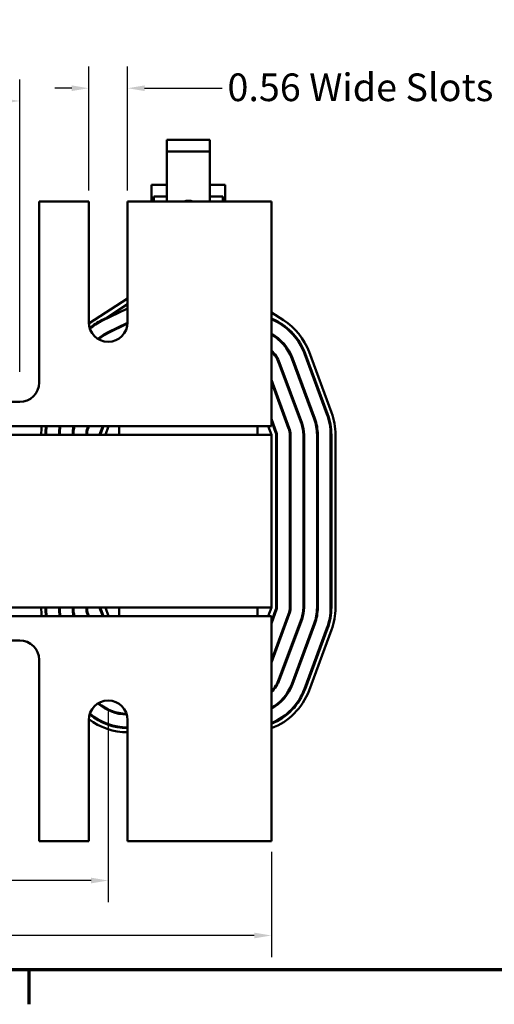
# Model space of a CAD drawing. Units: inches. Extents: x 0.5 to 21.5, y 0.2 to 16.8.
# Drawn here: x 5.4 to 8.2, y 0.3 to 6 of the extents above; entities that cross this region are included whole.
import ezdxf

# ---------------------------------------------------------------- set-up
doc = ezdxf.new("R2010")
doc.units = ezdxf.units.IN
doc.header["$MEASUREMENT"] = 0
doc.layers.get('0').update_dxf_attribs({"lineweight": 25})
for name, color, linetype, lineweight in [('Border (ANSI)', 7, 'Continuous', 70), ('Dimension (ANSI)', 7, 'Continuous', 25), ('Visible (ANSI)', 7, 'Continuous', 50)]:
    doc.layers.add(name, color=color, linetype=linetype, lineweight=lineweight)
doc.styles.add('Note Text (ANSI)', font='tahoma.ttf')
doc.dimstyles.new('Default (ANSI)', dxfattribs={"dimtxt": 0.16, "dimasz": 0.098425, "dimexe": 0.125, "dimexo": 0.0625, "dimgap": 0.031496, "dimtad": 0, "dimtih": 1, "dimtoh": 1, "dimrnd": 1e-08, "dimzin": 0, "dimdsep": 46, "dimtxsty": 'Note Text (ANSI)', "dimcen": 0.09, "dimdle": 0.393701, "dimclrd": 256, "dimclre": 256, "dimclrt": 256, "dimadec": 0, "dimazin": 1, "dimtfac": 0.75, "dimtofl": 0, "dimtmove": 0, "dimatfit": 3, "dimfxl": 1, "dimtolj": 1, "dimtzin": 4, "dimlwd": -1, "dimlwe": -1, "dimarcsym": 0})

# ---------------------------------------------------------------- blocks, each defined once
blk = doc.blocks.new('Borders Default Border')
at = {"layer": 'Border (ANSI)'}
blk.add_line((5.5, 0.5), (5.5, 0.3), dxfattribs=at)
at = {"layer": 'Border (ANSI)', "flags": 128}
blk.add_lwpolyline([(0.75, 0.5), (0.75, 16.5), (21.25, 16.5), (21.25, 0.5), (0.75, 0.5)], dxfattribs=at)
blk = doc.blocks.new('*D32')
at = {"layer": 'Defpoints', "color": 0, "transparency": 16777216}
for p in [(3.0472, 2.0569), (5.9592, 2.0569), (5.9592, 1.0159)]:
    blk.add_point(p, dxfattribs=at)
at = {"layer": 'Dimension (ANSI)', "transparency": 16777216}
for p, q in [((3.0472, 1.9944), (3.0472, 0.8909)), ((5.9592, 1.9944), (5.9592, 0.8909)), ((3.1456, 1.0159), (4.2674, 1.0159)), ((5.8607, 1.0159), (4.7389, 1.0159))]:
    blk.add_line(p, q, dxfattribs=at)
for points in [[(3.1456, 1.0323), (3.1456, 0.9995), (3.0472, 1.0159)], [(5.8607, 1.0323), (5.8607, 0.9995), (5.9592, 1.0159)]]:
    blk.add_solid(points, dxfattribs=at)
at = {"layer": 'Dimension (ANSI)', "transparency": 16777216, "insert": (4.2989, 1.0995), "char_height": 0.16, "attachment_point": 1, "style": 'Note Text (ANSI)'}
blk.add_mtext('\\A1;7.28', dxfattribs=at)
blk = doc.blocks.new('*D34')
at = {"layer": 'Defpoints', "color": 0, "transparency": 16777216}
for p in [(2.1032, 1.2445), (6.9032, 1.2445), (6.9032, 0.698)]:
    blk.add_point(p, dxfattribs=at)
at = {"layer": 'Dimension (ANSI)', "transparency": 16777216}
for p, q in [((2.1032, 1.182), (2.1032, 0.573)), ((6.9032, 1.182), (6.9032, 0.573)), ((2.2016, 0.698), (4.2147, 0.698)), ((6.8047, 0.698), (4.7916, 0.698))]:
    blk.add_line(p, q, dxfattribs=at)
for points in [[(2.2016, 0.7144), (2.2016, 0.6816), (2.1032, 0.698)], [(6.8047, 0.7144), (6.8047, 0.6816), (6.9032, 0.698)]]:
    blk.add_solid(points, dxfattribs=at)
at = {"layer": 'Dimension (ANSI)', "transparency": 16777216, "insert": (4.2462, 0.7813), "char_height": 0.16, "attachment_point": 1, "style": 'Note Text (ANSI)'}
blk.add_mtext('\\A1;12.00', dxfattribs=at)
blk = doc.blocks.new('*D35')
at = {"layer": 'Defpoints', "color": 0, "transparency": 16777216}
for p in [(5.4472, 5.5253), (3.5592, 3.8965), (5.4472, 3.8965)]:
    blk.add_point(p, dxfattribs=at)
at = {"layer": 'Dimension (ANSI)', "transparency": 16777216}
for p, q in [((3.5592, 3.959), (3.5592, 5.6503)), ((5.4472, 3.959), (5.4472, 5.6503)), ((3.6576, 5.5253), (4.2651, 5.5253)), ((5.3487, 5.5253), (4.7412, 5.5253))]:
    blk.add_line(p, q, dxfattribs=at)
for points in [[(3.6576, 5.5417), (3.6576, 5.5089), (3.5592, 5.5253)], [(5.3487, 5.5417), (5.3487, 5.5089), (5.4472, 5.5253)]]:
    blk.add_solid(points, dxfattribs=at)
at = {"layer": 'Dimension (ANSI)', "transparency": 16777216, "insert": (4.2966, 5.607), "char_height": 0.16, "attachment_point": 1, "style": 'Note Text (ANSI)'}
blk.add_mtext('\\A1;4.72', dxfattribs=at)
blk = doc.blocks.new('*D39')
at = {"layer": 'Defpoints', "color": 0, "transparency": 16777216}
for p in [(5.8468, 5.5991), (5.8468, 4.9445), (6.0716, 4.9445)]:
    blk.add_point(p, dxfattribs=at)
at = {"layer": 'Dimension (ANSI)', "transparency": 16777216}
for p, q in [((5.8468, 5.007), (5.8468, 5.7241)), ((6.0716, 5.007), (6.0716, 5.7241)), ((5.7483, 5.5991), (5.6499, 5.5991)), ((6.17, 5.5991), (6.6178, 5.5991))]:
    blk.add_line(p, q, dxfattribs=at)
for points in [[(5.7483, 5.6155), (5.7483, 5.5827), (5.8468, 5.5991)], [(6.17, 5.6155), (6.17, 5.5827), (6.0716, 5.5991)]]:
    blk.add_solid(points, dxfattribs=at)
at = {"layer": 'Dimension (ANSI)', "transparency": 16777216, "insert": (6.6493, 5.6844), "char_height": 0.16, "attachment_point": 1, "style": 'Note Text (ANSI)'}
blk.add_mtext('\\A1;\\fTahoma|b0|i0;0.56 Wide Slots', dxfattribs=at)

msp = doc.modelspace()

# ---------------------------------------------------------------- linework, layer by layer
at = {"layer": 'Visible (ANSI)'}
for p, q in [((6.2982, 5.3007), (6.2982, 5.2335)), ((6.5482, 5.3007), (6.2982, 5.3007)), ((6.5482, 5.2335), (6.5482, 5.3007)), ((6.2982, 5.2335), (6.2982, 4.9445)), ((6.5482, 5.2335), (6.2982, 5.2335)), ((6.5482, 4.9445), (6.5482, 5.2335)), ((6.2982, 5.0397), (6.2106, 5.0397)), ((6.2106, 4.9445), (6.2106, 5.0397)), ((6.6358, 5.0397), (6.5482, 5.0397)), ((6.6358, 4.9445), (6.6358, 5.0397)), ((6.2982, 4.9725), (6.2232, 4.9725)), ((6.2232, 4.9445), (6.2232, 4.9725)), ((6.6232, 4.9725), (6.5482, 4.9725)), ((6.6232, 4.9445), (6.6232, 4.9725)), ((5.5596, 4.9445), (5.5596, 3.8965)), ((5.8468, 4.9445), (5.5596, 4.9445)), ((5.8468, 4.2445), (5.8468, 4.9445)), ((6.0716, 4.9445), (6.0716, 4.2445)), ((6.9032, 4.9445), (6.0716, 4.9445)), ((6.9032, 3.7521), (6.9032, 4.9445)), ((6.0716, 4.3829), (5.847, 4.2372)), ((5.9504, 4.2709), (6.0716, 4.3495)), ((5.9232, 4.2532), (6.0716, 4.3253)), ((6.9731, 4.2573), (6.9032, 4.302)), ((5.9214, 4.2568), (5.9504, 4.2709)), ((5.9559, 4.186), (6.0715, 4.2421)), ((5.9576, 4.1824), (6.0713, 4.2376)), ((6.9032, 4.2688), (6.9122, 4.263)), ((6.9032, 4.2629), (6.9231, 4.2532)), ((6.9122, 4.263), (6.9249, 4.2568)), ((7.0949, 4.064), (7.2249, 3.714)), ((7.0986, 4.0654), (7.2286, 3.7154)), ((7.2511, 3.7238), (7.1211, 4.0738)), ((6.9471, 4.0092), (7.0771, 3.6592)), ((6.9509, 4.0106), (7.0809, 3.6606)), ((7.021, 4.0366), (7.151, 3.6866)), ((7.0248, 4.038), (7.1548, 3.688)), ((6.9032, 3.9128), (7.007, 3.6331)), ((6.9032, 3.9013), (7.0033, 3.6317)), ((5.4472, 3.7841), (4.9872, 3.7841)), ((6.9032, 3.7521), (6.9032, 3.6445)), ((6.9032, 3.6864), (6.9332, 3.6057)), ((6.9032, 3.675), (6.9294, 3.6043)), ((2.1032, 3.6445), (6.9032, 3.6445)), ((6.9032, 3.5945), (2.1032, 3.5945)), ((5.8393, 3.6331), (5.8435, 3.6445)), ((5.843, 3.6317), (5.8478, 3.6445)), ((5.9132, 3.6057), (5.9276, 3.6445)), ((5.9169, 3.6043), (5.9319, 3.6445)), ((5.9432, 3.5945), (5.9617, 3.6445)), ((6.0232, 3.5945), (6.0232, 3.6445)), ((6.8232, 3.5945), (6.8232, 3.6445)), ((6.8846, 3.6445), (6.9032, 3.5945)), ((6.9032, 3.5945), (6.9032, 2.8445)), ((6.9312, 3.5945), (6.9312, 2.8445)), ((6.9352, 3.5945), (6.9352, 2.8445)), ((7.01, 3.5945), (7.01, 2.8445)), ((7.014, 3.5945), (7.014, 2.8445)), ((7.0888, 3.5945), (7.0888, 2.8445)), ((7.0928, 3.5945), (7.0928, 2.8445)), ((7.1676, 3.5945), (7.1676, 2.8445)), ((7.1716, 3.5945), (7.1716, 2.8445)), ((7.2464, 3.5945), (7.2464, 2.8445)), ((7.2504, 3.5945), (7.2504, 2.8445)), ((7.2744, 2.8445), (7.2744, 3.5945)), ((6.9032, 3.3445), (6.9032, 2.5945)), ((6.9312, 3.3445), (6.9312, 2.5945)), ((6.9352, 3.3445), (6.9352, 2.5945)), ((7.01, 3.3445), (7.01, 2.5945)), ((7.014, 3.3445), (7.014, 2.5945)), ((7.0888, 3.3445), (7.0888, 2.5945)), ((7.0928, 3.3445), (7.0928, 2.5945)), ((7.1676, 3.3445), (7.1676, 2.5945)), ((7.1716, 3.3445), (7.1716, 2.5945)), ((7.2464, 3.3445), (7.2464, 2.5945)), ((7.2504, 3.3445), (7.2504, 2.5945)), ((7.2744, 2.5945), (7.2744, 3.3445)), ((2.1032, 2.5945), (6.9032, 2.5945)), ((5.9276, 2.5445), (5.9132, 2.5834)), ((5.9319, 2.5445), (5.9169, 2.5848)), ((5.9617, 2.5445), (5.9432, 2.5945)), ((6.0232, 2.5945), (6.0232, 2.5445)), ((6.8232, 2.5945), (6.8232, 2.5445)), ((6.9032, 2.5945), (6.8846, 2.5445)), ((6.9294, 2.5848), (6.9032, 2.5141)), ((6.9332, 2.5834), (6.9032, 2.5026)), ((6.9032, 2.5445), (2.1032, 2.5445)), ((5.8435, 2.5445), (5.8393, 2.556)), ((5.8478, 2.5445), (5.843, 2.5574)), ((7.0033, 2.5574), (6.9032, 2.2878)), ((7.007, 2.556), (6.9032, 2.2763)), ((6.9032, 2.5445), (6.9032, 2.4369)), ((7.0771, 2.5299), (6.9471, 2.1799)), ((7.0809, 2.5285), (6.9509, 2.1785)), ((7.151, 2.5025), (7.021, 2.1525)), ((7.1548, 2.5011), (7.0248, 2.1511)), ((7.2249, 2.475), (7.0949, 2.125)), ((7.2286, 2.4737), (7.0986, 2.1237)), ((7.1211, 2.1153), (7.2511, 2.4653)), ((4.9872, 2.4049), (5.4472, 2.4049)), ((6.9032, 1.2445), (6.9032, 2.4369)), ((5.5596, 2.2925), (5.5596, 1.2445)), ((5.8468, 1.2445), (5.8468, 1.9445)), ((6.0716, 1.9445), (6.0716, 1.2445)), ((5.5596, 1.2445), (5.8468, 1.2445)), ((6.0716, 1.2445), (6.9032, 1.2445))]:
    msp.add_line(p, q, dxfattribs=at)
for centre, radius, start, end in [((6.4232, 4.8225), 0.125, 77.4219, 102.5781), ((5.9592, 4.2445), 0.1124, 180, 0), ((6.0732, 3.9445), 0.3472, 115.9107, 129.65), ((6.0732, 3.9445), 0.3432, 115.9107, 129.9154), ((6.7732, 3.9445), 0.3432, 20.3764, 64.0893), ((6.7732, 3.9445), 0.3472, 20.3764, 64.0893), ((6.7732, 3.9445), 0.3712, 20.3764, 57.4062), ((6.0732, 3.9445), 0.2684, 115.9107, 130.2997), ((6.0732, 3.9445), 0.2644, 115.9107, 130.0051), ((6.7732, 3.9445), 0.2684, 20.3764, 61.03), ((6.7732, 3.9445), 0.2644, 20.3764, 60.549), ((6.7732, 3.9445), 0.1896, 20.3764, 46.7129), ((6.7732, 3.9445), 0.1856, 20.3764, 45.5384), ((5.4472, 3.8965), 0.1124, 270, 0), ((6.9032, 3.5945), 0.3432, 0, 20.3764), ((6.9032, 3.5945), 0.3472, 0, 20.3764), ((6.9032, 3.5945), 0.3712, 0, 20.3764), ((6.9032, 3.5945), 0.1856, 0, 20.3764), ((6.9032, 3.5945), 0.1896, 0, 20.3764), ((6.9032, 3.5945), 0.2644, 0, 20.3764), ((6.9032, 3.5945), 0.2684, 0, 20.3764), ((5.9432, 3.5945), 0.3712, 172.2588, 180), ((5.9432, 3.5945), 0.3472, 171.7201, 180), ((5.9432, 3.5945), 0.3432, 171.6229, 180), ((5.9432, 3.5945), 0.2684, 169.2637, 180), ((5.9432, 3.5945), 0.2644, 169.0993, 180), ((5.9432, 3.5945), 0.1896, 164.7095, 180), ((5.9432, 3.5945), 0.1856, 164.3716, 180), ((5.9432, 3.5945), 0.1108, 159.6236, 180), ((5.9432, 3.5945), 0.1068, 159.6236, 180), ((5.9432, 3.5945), 0.032, 159.6236, 180), ((5.9432, 3.5945), 0.028, 159.6236, 180), ((6.9032, 3.5945), 0.028, 0, 20.3764), ((6.9032, 3.5945), 0.032, 0, 20.3764), ((6.9032, 3.5945), 0.1068, 0, 20.3764), ((6.9032, 3.5945), 0.1108, 0, 20.3764), ((5.9432, 2.5945), 0.3712, 180, 187.7412), ((5.9432, 2.5945), 0.3472, 180, 188.2799), ((5.9432, 2.5945), 0.3432, 180, 188.3771), ((5.9432, 2.5945), 0.2684, 180, 190.7363), ((5.9432, 2.5945), 0.2644, 180, 190.9007), ((5.9432, 2.5945), 0.1896, 180, 195.2905), ((5.9432, 2.5945), 0.1856, 180, 195.6284), ((5.9432, 2.5945), 0.1108, 180, 200.3764), ((5.9432, 2.5945), 0.1068, 180, 200.3764), ((5.9432, 2.5945), 0.032, 180, 200.3764), ((5.9432, 2.5945), 0.028, 180, 200.3764), ((6.9032, 2.5945), 0.028, 339.6236, 0), ((6.9032, 2.5945), 0.032, 339.6236, 0), ((6.9032, 2.5945), 0.1068, 339.6236, 0), ((6.9032, 2.5945), 0.1108, 339.6236, 0), ((6.9032, 2.5945), 0.1856, 339.6236, 0), ((6.9032, 2.5945), 0.1896, 339.6236, 0), ((6.9032, 2.5945), 0.2644, 339.6236, 0), ((6.9032, 2.5945), 0.2684, 339.6236, 0), ((6.9032, 2.5945), 0.3432, 339.6236, 0), ((6.9032, 2.5945), 0.3472, 339.6236, 0), ((6.9032, 2.5945), 0.3712, 339.6236, 0), ((5.4472, 2.2925), 0.1124, 0, 90), ((6.7732, 2.2445), 0.1856, 314.4616, 339.6236), ((6.7732, 2.2445), 0.1896, 313.2871, 339.6236), ((6.7732, 2.2445), 0.2644, 299.451, 339.6236), ((6.7732, 2.2445), 0.2684, 298.97, 339.6236), ((6.7732, 2.2445), 0.3432, 292.2586, 339.6236), ((6.7732, 2.2445), 0.3472, 291.9887, 339.6236), ((6.7732, 2.2445), 0.3712, 290.5005, 339.6236), ((5.9592, 1.9445), 0.1124, 0, 180), ((6.0732, 2.2445), 0.2684, 229.7003, 268.6862), ((6.0732, 2.2445), 0.2644, 229.9949, 268.3915), ((6.0732, 2.2445), 0.3712, 232.4451, 269.753), ((6.0732, 2.2445), 0.3472, 230.35, 269.736), ((6.0732, 2.2445), 0.3432, 230.0846, 269.7329)]:
    msp.add_arc(centre, radius, start, end, dxfattribs=at)

# ---------------------------------------------------------------- block references
msp.add_blockref('Borders Default Border', (0, 0))

# ---------------------------------------------------------------- dimensions: what is measured, and where the dimension line sits
at = {"layer": 'Dimension (ANSI)'}
dim = msp.add_linear_dim(base=(5.8468, 5.5991), p1=(6.0716, 4.9445), p2=(5.8468, 4.9445), angle=180, text='\\fTahoma|b0|i0;<> Wide Slots', dimstyle='Default (ANSI)', override={"dimgap": 0.031496, "dimtih": 0, "dimtoh": 0, "dimdec": 2, "dimlfac": 2.5, "dimtol": 0, "dimlim": 0, "dimtp": 0, "dimtm": 0, "dimtdec": 2, "dimatfit": 1}, dxfattribs=at)
dim.commit()
dim.dimension.update_dxf_attribs({"geometry": '*D39', "text_midpoint": (7.4003, 5.5991), "dimtype": 160})
for base, p1, p2, picture, middle in [((5.4472, 5.5253), (3.5592, 3.8965), (5.4472, 3.8965), '*D35', (4.5032, 5.5253)), ((5.9592, 1.0159), (3.0472, 2.0569), (5.9592, 2.0569), '*D32', (4.5032, 1.0159)), ((6.9032, 0.698), (2.1032, 1.2445), (6.9032, 1.2445), '*D34', (4.5032, 0.698))]:
    dim = msp.add_linear_dim(base=base, p1=p1, p2=p2, angle=180, dimstyle='Default (ANSI)', override={"dimgap": 0.031496, "dimtih": 0, "dimtoh": 0, "dimdec": 2, "dimlfac": 2.5, "dimtol": 0, "dimlim": 0, "dimtp": 0, "dimtm": 0, "dimtdec": 2, "dimatfit": 1}, dxfattribs=at)
    dim.commit()
    dim.dimension.update_dxf_attribs({"geometry": picture, "text_midpoint": middle, "dimtype": 160})

doc.saveas('drawing.dxf')
